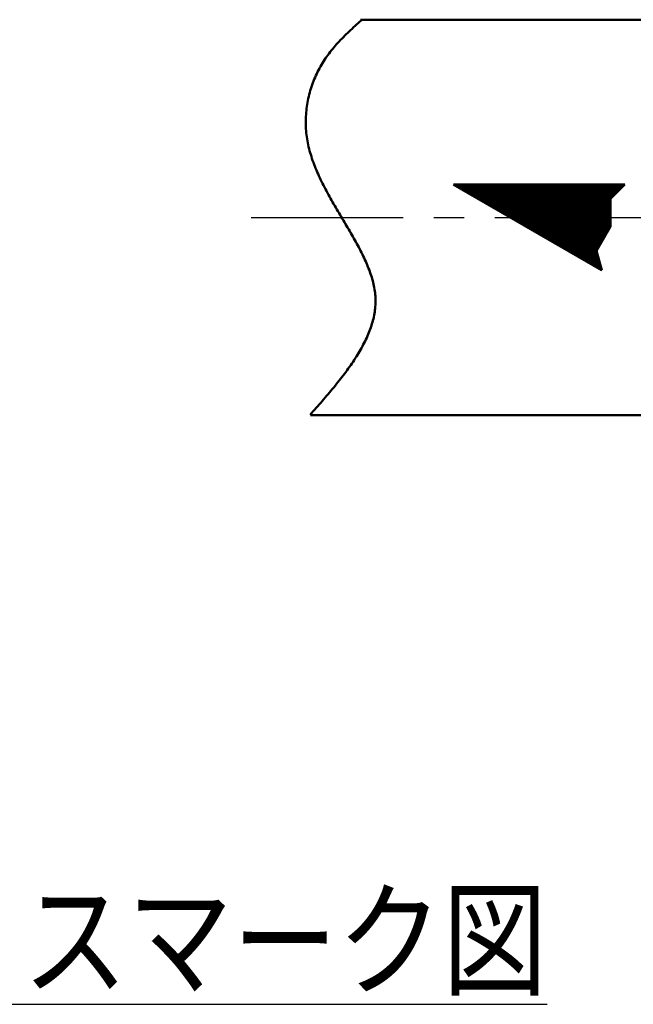
# Model space of a CAD drawing. Units: millimetres. Extents: x 0 to 420, y 0 to 297.
# Drawn here: x 168 to 191, y 81 to 119 of the extents above; entities that cross this region are included whole.
import ezdxf

# ---------------------------------------------------------------- set-up
doc = ezdxf.new("R2010")
doc.units = ezdxf.units.MM
doc.header["$LTSCALE"] = 0.18189
doc.linetypes.add('CENTER', pattern=[50.8, 31.75, -6.35, 6.35, -6.35])
for name, color, linetype in [('NoLayerName_001', 7, 'Continuous'), ('NoLayerName_002', 7, 'Continuous'), ('NoLayerName_003', 7, 'Continuous'), ('NoLayerName_006', 7, 'Continuous')]:
    doc.layers.add(name, color=color, linetype=linetype)
doc.styles.get("Standard").update_dxf_attribs({"font": 'txt', "bigfont": 'extfont2'})

msp = doc.modelspace()

# ---------------------------------------------------------------- linework, layer by layer
at = {"layer": 'NoLayerName_002', "color": 3, "linetype": 'Continuous', "lineweight": 50}
for p, q in [((191.122, 112.329), (184.622, 112.329)), ((190.251, 109.079), (184.622, 112.329)), ((184.623, 112.328), (184.624, 112.329)), ((184.668, 112.302), (184.695, 112.329)), ((184.713, 112.276), (184.765, 112.329)), ((184.758, 112.251), (184.836, 112.329)), ((184.803, 112.225), (184.907, 112.329)), ((184.847, 112.199), (184.978, 112.329)), ((184.892, 112.173), (185.048, 112.329)), ((184.937, 112.147), (185.119, 112.329)), ((184.982, 112.121), (185.19, 112.329)), ((185.027, 112.095), (185.26, 112.329)), ((185.071, 112.069), (185.331, 112.329)), ((185.116, 112.043), (185.402, 112.329)), ((185.161, 112.018), (185.473, 112.329)), ((185.206, 111.992), (185.543, 112.329)), ((185.251, 111.966), (185.614, 112.329)), ((185.296, 111.94), (185.685, 112.329)), ((185.34, 111.914), (185.755, 112.329)), ((185.385, 111.888), (185.826, 112.329)), ((185.43, 111.862), (185.897, 112.329)), ((185.475, 111.836), (185.968, 112.329)), ((185.52, 111.811), (186.038, 112.329)), ((185.565, 111.785), (186.109, 112.329)), ((185.609, 111.759), (186.18, 112.329)), ((185.654, 111.733), (186.25, 112.329)), ((185.699, 111.707), (186.321, 112.329)), ((185.744, 111.681), (186.392, 112.329)), ((185.789, 111.655), (186.462, 112.329)), ((185.834, 111.629), (186.533, 112.329)), ((185.878, 111.603), (186.604, 112.329)), ((185.923, 111.578), (186.675, 112.329)), ((185.968, 111.552), (186.745, 112.329)), ((186.013, 111.526), (186.816, 112.329)), ((186.058, 111.5), (186.887, 112.329)), ((186.103, 111.474), (186.957, 112.329)), ((186.147, 111.448), (187.028, 112.329)), ((186.192, 111.422), (187.099, 112.329)), ((186.237, 111.396), (187.17, 112.329)), ((186.282, 111.371), (187.24, 112.329)), ((186.327, 111.345), (187.311, 112.329)), ((186.372, 111.319), (187.382, 112.329)), ((186.416, 111.293), (187.452, 112.329)), ((186.461, 111.267), (187.523, 112.329)), ((186.506, 111.241), (187.594, 112.329)), ((186.551, 111.215), (187.665, 112.329)), ((186.596, 111.189), (187.735, 112.329)), ((186.641, 111.163), (187.806, 112.329)), ((186.685, 111.138), (187.877, 112.329)), ((186.73, 111.112), (187.947, 112.329)), ((186.775, 111.086), (188.018, 112.329)), ((186.82, 111.06), (188.089, 112.329)), ((186.865, 111.034), (188.16, 112.329)), ((186.909, 111.008), (188.23, 112.329)), ((186.954, 110.982), (188.301, 112.329)), ((186.999, 110.956), (188.372, 112.329)), ((187.044, 110.931), (188.442, 112.329)), ((187.089, 110.905), (188.513, 112.329)), ((187.134, 110.879), (188.584, 112.329)), ((187.178, 110.853), (188.655, 112.329)), ((187.223, 110.827), (188.725, 112.329)), ((187.268, 110.801), (188.796, 112.329)), ((187.313, 110.775), (188.867, 112.329)), ((187.358, 110.749), (188.937, 112.329)), ((187.403, 110.723), (189.008, 112.329)), ((187.447, 110.698), (189.079, 112.329)), ((187.492, 110.672), (189.149, 112.329)), ((187.537, 110.646), (189.22, 112.329)), ((187.582, 110.62), (189.291, 112.329)), ((187.627, 110.594), (189.362, 112.329)), ((187.672, 110.568), (189.432, 112.329)), ((187.716, 110.542), (189.503, 112.329)), ((187.761, 110.516), (189.574, 112.329)), ((187.806, 110.491), (189.644, 112.329)), ((187.851, 110.465), (189.715, 112.329)), ((187.896, 110.439), (189.786, 112.329)), ((187.941, 110.413), (189.857, 112.329)), ((187.985, 110.387), (189.927, 112.329)), ((188.03, 110.361), (189.998, 112.329)), ((188.075, 110.335), (190.069, 112.329)), ((188.12, 110.309), (190.139, 112.329)), ((188.165, 110.283), (190.21, 112.329)), ((188.21, 110.258), (190.281, 112.329)), ((188.254, 110.232), (190.352, 112.329)), ((188.299, 110.206), (190.422, 112.329)), ((188.344, 110.18), (190.493, 112.329)), ((188.389, 110.154), (190.564, 112.329)), ((188.434, 110.128), (190.634, 112.329)), ((188.478, 110.102), (190.705, 112.329)), ((188.523, 110.076), (190.776, 112.329)), ((188.568, 110.051), (190.847, 112.329)), ((188.613, 110.025), (190.917, 112.329)), ((188.658, 109.999), (190.988, 112.329)), ((188.703, 109.973), (191.059, 112.329)), ((191.122, 112.329), (190.58, 111.787)), ((188.747, 109.947), (190.58, 111.78)), ((188.792, 109.921), (190.58, 111.709)), ((188.837, 109.895), (190.58, 111.638)), ((190.58, 111.787), (190.58, 110.732)), ((188.882, 109.869), (190.58, 111.568)), ((188.927, 109.844), (190.58, 111.497)), ((188.972, 109.818), (190.58, 111.426)), ((189.016, 109.792), (190.58, 111.355)), ((189.061, 109.766), (190.58, 111.285)), ((189.106, 109.74), (190.58, 111.214)), ((189.151, 109.714), (190.58, 111.143)), ((189.196, 109.688), (190.58, 111.073)), ((189.241, 109.662), (190.58, 111.002)), ((189.285, 109.636), (190.58, 110.931)), ((189.33, 109.611), (190.58, 110.861)), ((189.375, 109.585), (190.58, 110.79)), ((189.42, 109.559), (190.562, 110.701)), ((189.465, 109.533), (190.465, 110.534)), ((190.58, 110.732), (190.053, 109.819)), ((189.51, 109.507), (190.369, 110.366)), ((189.554, 109.481), (190.272, 110.199)), ((189.599, 109.455), (190.176, 110.032)), ((189.644, 109.429), (190.079, 109.864)), ((189.689, 109.404), (190.064, 109.778)), ((190.053, 109.819), (190.251, 109.079)), ((189.734, 109.378), (190.079, 109.723)), ((189.779, 109.352), (190.094, 109.667)), ((189.823, 109.326), (190.108, 109.611)), ((189.868, 109.3), (190.123, 109.555)), ((189.913, 109.274), (190.138, 109.499)), ((189.958, 109.248), (190.153, 109.444)), ((190.003, 109.222), (190.168, 109.388)), ((190.047, 109.196), (190.183, 109.332)), ((190.092, 109.171), (190.198, 109.276)), ((190.137, 109.145), (190.213, 109.221)), ((190.182, 109.119), (190.228, 109.165)), ((190.227, 109.093), (190.243, 109.109))]:
    msp.add_line(p, q, dxfattribs=at)
at = {"layer": 'NoLayerName_003', "color": 7, "linetype": 'Continuous', "lineweight": 50}
for p, q in [((181.096, 118.578), (284.594, 118.578)), ((179.208, 103.578), (282.706, 103.578))]:
    msp.add_line(p, q, dxfattribs=at)
msp.add_lwpolyline([(181.121, 118.545), (181.064, 118.494), (181.007, 118.443), (180.95, 118.392), (180.893, 118.341), (180.836, 118.289), (180.78, 118.237), (180.725, 118.185), (180.669, 118.133), (180.614, 118.08), (180.56, 118.027), (180.506, 117.974), (180.453, 117.92), (180.4, 117.866), (180.347, 117.812), (180.296, 117.757), (180.245, 117.701), (180.194, 117.645), (180.145, 117.589), (180.096, 117.532), (180.048, 117.474), (180, 117.416), (179.954, 117.358), (179.908, 117.298), (179.863, 117.238), (179.819, 117.178), (179.776, 117.116), (179.735, 117.054), (179.694, 116.991), (179.654, 116.928), (179.615, 116.863), (179.577, 116.798), (179.541, 116.732), (179.505, 116.665), (179.471, 116.598), (179.438, 116.53), (179.406, 116.461), (179.376, 116.391), (179.346, 116.321), (179.318, 116.25), (179.291, 116.178), (179.265, 116.106), (179.24, 116.034), (179.217, 115.961), (179.195, 115.887), (179.174, 115.813), (179.155, 115.739), (179.137, 115.664), (179.12, 115.589), (179.104, 115.513), (179.09, 115.438), (179.077, 115.362), (179.065, 115.286), (179.055, 115.209), (179.046, 115.133), (179.039, 115.056), (179.033, 114.979), (179.028, 114.903), (179.025, 114.826), (179.023, 114.749), (179.023, 114.672), (179.024, 114.595), (179.026, 114.518), (179.03, 114.441), (179.036, 114.365), (179.043, 114.289), (179.051, 114.212), (179.061, 114.136), (179.073, 114.06), (179.086, 113.985), (179.1, 113.909), (179.116, 113.834), (179.133, 113.759), (179.151, 113.684), (179.17, 113.61), (179.191, 113.535), (179.213, 113.461), (179.236, 113.387), (179.26, 113.313), (179.285, 113.24), (179.312, 113.166), (179.339, 113.093), (179.367, 113.02), (179.396, 112.947), (179.426, 112.874), (179.457, 112.801), (179.489, 112.729), (179.522, 112.657), (179.555, 112.585), (179.589, 112.513), (179.624, 112.441), (179.659, 112.369), (179.695, 112.298), (179.732, 112.226), (179.769, 112.155), (179.807, 112.084), (179.845, 112.013), (179.884, 111.943), (179.923, 111.872), (179.962, 111.802), (180.002, 111.732), (180.042, 111.661), (180.082, 111.591), (180.122, 111.522), (180.163, 111.452), (180.204, 111.382), (180.245, 111.313), (180.286, 111.243), (180.327, 111.174), (180.368, 111.105), (180.409, 111.036), (180.45, 110.967), (180.491, 110.899), (180.532, 110.83), (180.573, 110.761), (180.613, 110.693), (180.654, 110.625), (180.694, 110.557), (180.733, 110.489), (180.773, 110.421), (180.812, 110.353), (180.85, 110.285), (180.888, 110.217), (180.926, 110.15), (180.963, 110.082), (181, 110.015), (181.036, 109.947), (181.071, 109.88), (181.106, 109.813), (181.14, 109.746), (181.173, 109.679), (181.206, 109.612), (181.238, 109.545), (181.269, 109.479), (181.299, 109.412), (181.328, 109.345), (181.356, 109.279), (181.383, 109.212), (181.409, 109.146), (181.435, 109.079), (181.459, 109.013), (181.482, 108.947), (181.504, 108.881), (181.524, 108.815), (181.544, 108.748), (181.562, 108.682), (181.579, 108.616), (181.594, 108.551), (181.609, 108.485), (181.621, 108.419), (181.633, 108.353), (181.643, 108.287), (181.651, 108.221), (181.658, 108.156), (181.663, 108.09), (181.667, 108.024), (181.669, 107.959), (181.669, 107.893), (181.668, 107.827), (181.665, 107.762), (181.661, 107.696), (181.655, 107.631), (181.647, 107.565), (181.638, 107.5), (181.628, 107.434), (181.615, 107.369), (181.602, 107.304), (181.587, 107.238), (181.571, 107.173), (181.553, 107.108), (181.534, 107.042), (181.513, 106.977), (181.492, 106.912), (181.469, 106.846), (181.444, 106.781), (181.419, 106.716), (181.392, 106.651), (181.364, 106.585), (181.335, 106.52), (181.305, 106.455), (181.273, 106.39), (181.241, 106.325), (181.207, 106.26), (181.172, 106.195), (181.137, 106.13), (181.1, 106.065), (181.062, 105.999), (181.024, 105.934), (180.984, 105.869), (180.944, 105.804), (180.902, 105.739), (180.86, 105.674), (180.817, 105.609), (180.773, 105.545), (180.728, 105.48), (180.683, 105.415), (180.637, 105.35), (180.59, 105.285), (180.542, 105.22), (180.494, 105.155), (180.445, 105.09), (180.395, 105.025), (180.345, 104.96), (180.294, 104.896), (180.242, 104.831), (180.19, 104.766), (180.138, 104.701), (180.085, 104.636), (180.031, 104.571), (179.978, 104.507), (179.923, 104.442), (179.869, 104.377), (179.813, 104.312), (179.758, 104.247), (179.702, 104.183), (179.646, 104.118), (179.59, 104.053), (179.533, 103.988), (179.476, 103.924), (179.419, 103.859), (179.362, 103.794), (179.304, 103.729), (179.247, 103.665), (179.189, 103.6)], dxfattribs=at)
at = {"layer": 'NoLayerName_006', "color": 6, "linetype": 'CENTER', "lineweight": 25}
msp.add_line((176.949, 111.078), (288.502, 111.078), dxfattribs=at)

# ---------------------------------------------------------------- texts
at = {"layer": 'NoLayerName_001', "color": 7, "lineweight": 25, "insert": (160.33, 81.946), "char_height": 3.5, "attachment_point": 7}
msp.add_mtext('\\A1;\\W0.8333;\\Lホースマーク図\\l', dxfattribs=at)

doc.saveas('drawing.dxf')
